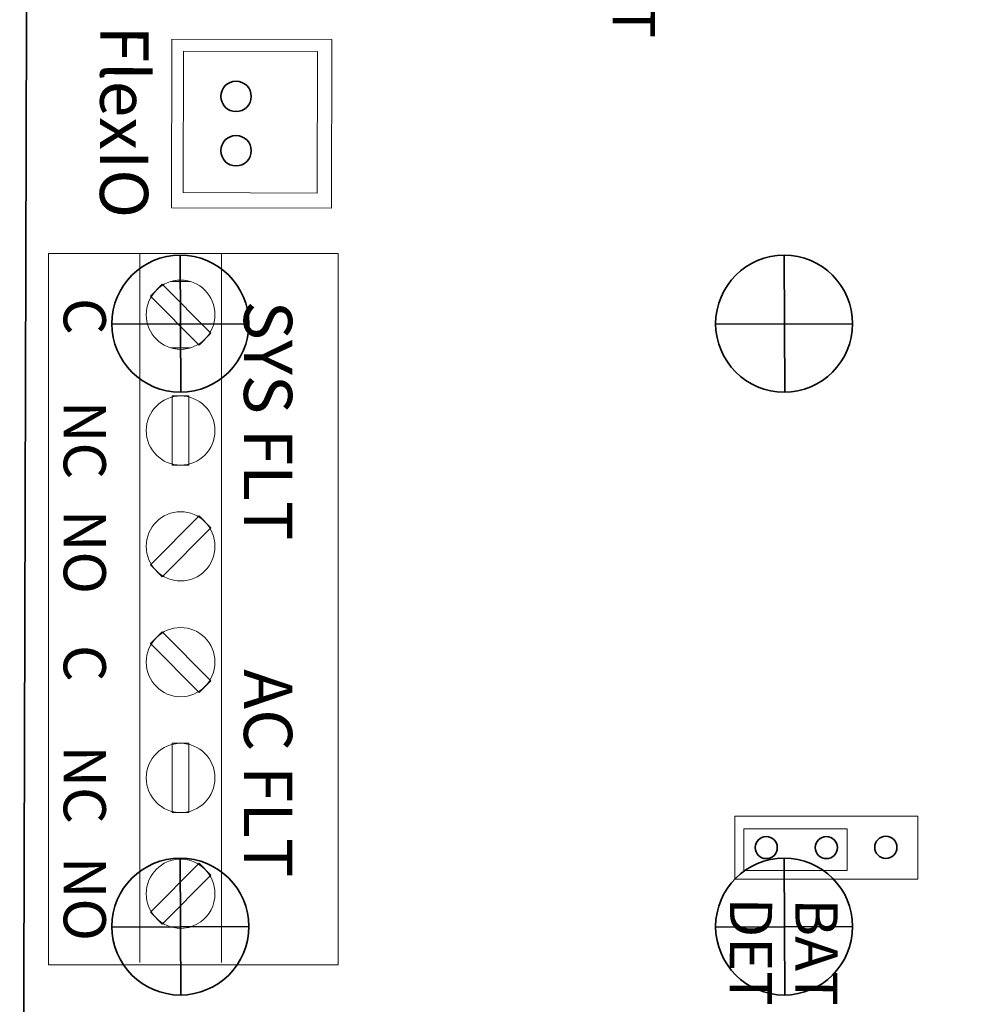
# Model space of a CAD drawing. Units: inches. Extents: x -28.1 to -12.1, y -14.5 to 7.
# Drawn here: x -22.6 to -21, y 1.4 to 3 of the extents above; entities that cross this region are included whole.
import ezdxf

# ---------------------------------------------------------------- set-up
doc = ezdxf.new("R2010")
doc.units = ezdxf.units.IN
doc.header["$MEASUREMENT"] = 0
doc.layers.add('Cabinet', color=7, linetype='Continuous')
doc.layers.add('Layer 1', color=7, linetype='Continuous')
doc.styles.add('106', font='arialbd.ttf', dxfattribs={"height": 1})
doc.styles.add('114', font='arialbd.ttf', dxfattribs={"height": 1})
doc.styles.add('115', font='arialbd.ttf', dxfattribs={"height": 1})
doc.styles.add('124', font='arialbd.ttf', dxfattribs={"height": 1})
doc.styles.add('142', font='arialbd.ttf', dxfattribs={"height": 1})
doc.styles.add('143', font='arialbd.ttf', dxfattribs={"height": 1})
doc.styles.add('144', font='arialbd.ttf', dxfattribs={"height": 1})
doc.styles.add('145', font='arialbd.ttf', dxfattribs={"height": 1})
doc.styles.add('146', font='arialbd.ttf', dxfattribs={"height": 1})
doc.styles.add('147', font='arialbd.ttf', dxfattribs={"height": 1})
doc.styles.add('148', font='arialbd.ttf', dxfattribs={"height": 1})
doc.styles.add('149', font='arialbd.ttf', dxfattribs={"height": 1})

msp = doc.modelspace()

# ---------------------------------------------------------------- linework, layer by layer
at = {"layer": 'Cabinet', "color": 250, "lineweight": 35}
for points in [[(-22.4625, 2.4961), (-22.4625, 2.4334), (-22.4116, 2.3826), (-22.3489, 2.3826), (-22.3489, 2.3826), (-22.2862, 2.3826), (-22.2354, 2.4334), (-22.2354, 2.4961), (-22.2354, 2.4961), (-22.2354, 2.5588), (-22.2862, 2.6097), (-22.3489, 2.6097), (-22.3489, 2.6097), (-22.4116, 2.6097), (-22.4625, 2.5588), (-22.4625, 2.4961)], [(-21.4611, 2.4961), (-21.4611, 2.4334), (-21.4102, 2.3826), (-21.3475, 2.3826), (-21.3475, 2.3826), (-21.2848, 2.3826), (-21.2339, 2.4334), (-21.2339, 2.4961), (-21.2339, 2.4961), (-21.2339, 2.5588), (-21.2848, 2.6097), (-21.3475, 2.6097), (-21.3475, 2.6097), (-21.4102, 2.6097), (-21.4611, 2.5588), (-21.4611, 2.4961)], [(-22.4625, 1.4961), (-22.4625, 1.4334), (-22.4116, 1.3826), (-22.3489, 1.3826), (-22.3489, 1.3826), (-22.2862, 1.3826), (-22.2354, 1.4334), (-22.2354, 1.4961), (-22.2354, 1.4961), (-22.2354, 1.5588), (-22.2862, 1.6097), (-22.3489, 1.6097), (-22.3489, 1.6097), (-22.4116, 1.6097), (-22.4625, 1.5588), (-22.4625, 1.4961)], [(-21.4611, 1.4961), (-21.4611, 1.4334), (-21.4102, 1.3826), (-21.3475, 1.3826), (-21.3475, 1.3826), (-21.2848, 1.3826), (-21.2339, 1.4334), (-21.2339, 1.4961), (-21.2339, 1.4961), (-21.2339, 1.5588), (-21.2848, 1.6097), (-21.3475, 1.6097), (-21.3475, 1.6097), (-21.4102, 1.6097), (-21.4611, 1.5588), (-21.4611, 1.4961)]]:
    msp.add_open_spline(points, degree=3, knots=[0, 0, 0, 0, 0.2, 0.2, 0.2, 0.2, 0.4, 0.4, 0.4, 0.4, 0.6, 0.6, 0.6, 0.6, 1, 1, 1, 1], dxfattribs=at)
for points in [[(-22.3489, 2.6097), (-22.3489, 2.6097), (-22.348, 2.3826), (-22.348, 2.3826)], [(-21.3475, 2.6097), (-21.3475, 2.6097), (-21.3466, 2.3826), (-21.3466, 2.3826)], [(-22.2354, 2.4961), (-22.2354, 2.4961), (-22.4625, 2.4952), (-22.4625, 2.4952)], [(-21.2339, 2.4961), (-21.2339, 2.4961), (-21.4611, 2.4952), (-21.4611, 2.4952)], [(-22.3489, 1.6097), (-22.3489, 1.6097), (-22.348, 1.3826), (-22.348, 1.3826)], [(-21.3475, 1.6097), (-21.3475, 1.6097), (-21.3466, 1.3826), (-21.3466, 1.3826)], [(-22.2354, 1.4961), (-22.2354, 1.4961), (-22.4625, 1.4952), (-22.4625, 1.4952)], [(-21.2339, 1.4961), (-21.2339, 1.4961), (-21.4611, 1.4952), (-21.4611, 1.4952)]]:
    msp.add_open_spline(points, degree=3, dxfattribs=at)
at = {"layer": 'Layer 1', "color": 124, "lineweight": 35}
msp.add_open_spline([(-22.5984, 4.9961), (-22.5984, 4.9961), (-22.6153, -0.994), (-22.6153, -0.994), (-22.6153, -0.994), (-22.6153, -0.994), (-18.6247, -1.0052), (-18.6247, -1.0052), (-18.6247, -1.0052), (-18.6247, -1.0052), (-18.6078, 4.9967), (-18.6078, 4.9967), (-18.6078, 4.9967), (-18.6078, 4.9967), (-22.5984, 4.9961), (-22.5984, 4.9961)], degree=3, knots=[0, 0, 0, 0, 0.2, 0.2, 0.2, 0.2, 0.4, 0.4, 0.4, 0.4, 0.6, 0.6, 0.6, 0.6, 1, 1, 1, 1], dxfattribs=at)
at = {"layer": 'Layer 1', "color": 7, "lineweight": 35}
msp.add_open_spline([(-22.5984, 4.9961), (-22.5984, 4.9961), (-22.6153, -0.994), (-22.6153, -0.994), (-22.6153, -0.994), (-22.6153, -0.994), (-18.6247, -1.0052), (-18.6247, -1.0052), (-18.6247, -1.0052), (-18.6247, -1.0052), (-18.6078, 4.9967), (-18.6078, 4.9967), (-18.6078, 4.9967), (-18.6078, 4.9967), (-22.5984, 4.9961), (-22.5984, 4.9961)], degree=3, knots=[0, 0, 0, 0, 0.2, 0.2, 0.2, 0.2, 0.4, 0.4, 0.4, 0.4, 0.6, 0.6, 0.6, 0.6, 1, 1, 1, 1], dxfattribs=at)
at = {"layer": 'Layer 1', "lineweight": 18}
msp.add_open_spline([(-22.0982, 2.6875), (-22.0982, 2.6875), (-22.3636, 2.6883), (-22.3636, 2.6883), (-22.3636, 2.6883), (-22.3636, 2.6883), (-22.3628, 2.9682), (-22.3628, 2.9682), (-22.3628, 2.9682), (-22.3628, 2.9682), (-22.0974, 2.9675), (-22.0974, 2.9675), (-22.0974, 2.9675), (-22.0974, 2.9675), (-22.0982, 2.6875), (-22.0982, 2.6875)], degree=3, knots=[0, 0, 0, 0, 0.2, 0.2, 0.2, 0.2, 0.4, 0.4, 0.4, 0.4, 0.6, 0.6, 0.6, 0.6, 1, 1, 1, 1], dxfattribs=at)
at = {"layer": 'Layer 1', "color": 250, "lineweight": 18}
for points in [[(-22.1222, 2.7128), (-22.1222, 2.7128), (-22.3441, 2.7134), (-22.3441, 2.7134), (-22.3441, 2.7134), (-22.3441, 2.7134), (-22.3435, 2.9483), (-22.3435, 2.9483), (-22.3435, 2.9483), (-22.3435, 2.9483), (-22.1215, 2.9477), (-22.1215, 2.9477), (-22.1215, 2.9477), (-22.1215, 2.9477), (-22.1222, 2.7128), (-22.1222, 2.7128)], [(-21.4294, 1.6795), (-21.4294, 1.6795), (-21.1256, 1.6795), (-21.1256, 1.6795), (-21.1256, 1.6795), (-21.1256, 1.6795), (-21.1256, 1.575), (-21.1256, 1.575), (-21.1256, 1.575), (-21.1256, 1.575), (-21.4294, 1.575), (-21.4294, 1.575), (-21.4294, 1.575), (-21.4294, 1.575), (-21.4294, 1.6795), (-21.4294, 1.6795)]]:
    msp.add_open_spline(points, degree=3, knots=[0, 0, 0, 0, 0.2, 0.2, 0.2, 0.2, 0.4, 0.4, 0.4, 0.4, 0.6, 0.6, 0.6, 0.6, 1, 1, 1, 1], dxfattribs=at)
at = {"layer": 'Layer 1', "color": 21, "lineweight": 35}
for points in [[(-22.2312, 2.873), (-22.2312, 2.887), (-22.2425, 2.8983), (-22.2565, 2.8983), (-22.2565, 2.8983), (-22.2704, 2.8983), (-22.2817, 2.887), (-22.2817, 2.873), (-22.2817, 2.873), (-22.2817, 2.8591), (-22.2704, 2.8478), (-22.2565, 2.8478), (-22.2565, 2.8478), (-22.2425, 2.8478), (-22.2312, 2.8591), (-22.2312, 2.873)], [(-22.2312, 2.783), (-22.2312, 2.7969), (-22.2425, 2.8082), (-22.2565, 2.8082), (-22.2565, 2.8082), (-22.2704, 2.8082), (-22.2817, 2.7969), (-22.2817, 2.783), (-22.2817, 2.783), (-22.2817, 2.769), (-22.2704, 2.7577), (-22.2565, 2.7577), (-22.2565, 2.7577), (-22.2425, 2.7577), (-22.2312, 2.769), (-22.2312, 2.783)], [(-21.3773, 1.6089), (-21.3671, 1.6089), (-21.3589, 1.6171), (-21.3589, 1.6272), (-21.3589, 1.6272), (-21.3589, 1.6374), (-21.3671, 1.6456), (-21.3773, 1.6456), (-21.3773, 1.6456), (-21.3874, 1.6456), (-21.3956, 1.6374), (-21.3956, 1.6272), (-21.3956, 1.6272), (-21.3956, 1.6171), (-21.3874, 1.6089), (-21.3773, 1.6089)], [(-21.2775, 1.6089), (-21.2673, 1.6089), (-21.2591, 1.6171), (-21.2591, 1.6272), (-21.2591, 1.6272), (-21.2591, 1.6374), (-21.2673, 1.6456), (-21.2775, 1.6456), (-21.2775, 1.6456), (-21.2876, 1.6456), (-21.2959, 1.6374), (-21.2959, 1.6272), (-21.2959, 1.6272), (-21.2959, 1.6171), (-21.2876, 1.6089), (-21.2775, 1.6089)], [(-21.1788, 1.6092), (-21.1687, 1.6092), (-21.1604, 1.6174), (-21.1604, 1.6276), (-21.1604, 1.6276), (-21.1604, 1.6377), (-21.1687, 1.646), (-21.1788, 1.646), (-21.1788, 1.646), (-21.189, 1.646), (-21.1972, 1.6377), (-21.1972, 1.6276), (-21.1972, 1.6276), (-21.1972, 1.6174), (-21.189, 1.6092), (-21.1788, 1.6092)]]:
    msp.add_open_spline(points, degree=3, knots=[0, 0, 0, 0, 0.2, 0.2, 0.2, 0.2, 0.4, 0.4, 0.4, 0.4, 0.6, 0.6, 0.6, 0.6, 1, 1, 1, 1], dxfattribs=at)
at = {"layer": 'Layer 1', "color": 253, "lineweight": 18}
for points, knots in [([(-22.5673, 1.4326), (-22.5673, 1.4326), (-22.5673, 2.6126), (-22.5673, 2.6126), (-22.5673, 2.6126), (-22.5673, 2.6126), (-22.0873, 2.6126), (-22.0873, 2.6126), (-22.0873, 2.6126), (-22.0873, 2.6126), (-22.0873, 1.4326), (-22.0873, 1.4326), (-22.0873, 1.4326), (-22.0873, 1.4326), (-22.5673, 1.4326), (-22.5673, 1.4326)], [0, 0, 0, 0, 0.2, 0.2, 0.2, 0.2, 0.4, 0.4, 0.4, 0.4, 0.6, 0.6, 0.6, 0.6, 1, 1, 1, 1]), ([(-22.3484, 2.4535), (-22.3798, 2.4535), (-22.4054, 2.4792), (-22.4054, 2.511), (-22.4054, 2.511), (-22.4054, 2.5427), (-22.3798, 2.5684), (-22.3484, 2.5684), (-22.3484, 2.5684), (-22.317, 2.5684), (-22.2914, 2.5427), (-22.2914, 2.511), (-22.2914, 2.511), (-22.2914, 2.4792), (-22.317, 2.4535), (-22.3484, 2.4535)], [0, 0, 0, 0, 0.2, 0.2, 0.2, 0.2, 0.4, 0.4, 0.4, 0.4, 0.6, 0.6, 0.6, 0.6, 1, 1, 1, 1]), ([(-22.3179, 2.4605), (-22.3179, 2.4605), (-22.3985, 2.5417), (-22.3985, 2.5417), (-22.3985, 2.5417), (-22.3985, 2.5417), (-22.3789, 2.5614), (-22.3789, 2.5614), (-22.3789, 2.5614), (-22.3789, 2.5614), (-22.2983, 2.4802), (-22.2983, 2.4802), (-22.2983, 2.4802), (-22.2983, 2.4802), (-22.3179, 2.4605), (-22.3179, 2.4605)], [0, 0, 0, 0, 0.2, 0.2, 0.2, 0.2, 0.4, 0.4, 0.4, 0.4, 0.6, 0.6, 0.6, 0.6, 1, 1, 1, 1]), ([(-22.3484, 2.2614), (-22.3798, 2.2614), (-22.4054, 2.2871), (-22.4054, 2.3188), (-22.4054, 2.3188), (-22.4054, 2.3505), (-22.3798, 2.3762), (-22.3484, 2.3762), (-22.3484, 2.3762), (-22.317, 2.3762), (-22.2914, 2.3505), (-22.2914, 2.3188), (-22.2914, 2.3188), (-22.2914, 2.2871), (-22.317, 2.2614), (-22.3484, 2.2614)], [0, 0, 0, 0, 0.2, 0.2, 0.2, 0.2, 0.4, 0.4, 0.4, 0.4, 0.6, 0.6, 0.6, 0.6, 1, 1, 1, 1]), ([(-22.3622, 2.3763), (-22.3622, 2.3763), (-22.3622, 2.2614), (-22.3622, 2.2614), (-22.3622, 2.2614), (-22.3622, 2.2614), (-22.3346, 2.2614), (-22.3346, 2.2614), (-22.3346, 2.2614), (-22.3346, 2.2614), (-22.3346, 2.3763), (-22.3346, 2.3763), (-22.3346, 2.3763), (-22.3346, 2.3763), (-22.3622, 2.3763), (-22.3622, 2.3763)], [0, 0, 0, 0, 0.2, 0.2, 0.2, 0.2, 0.4, 0.4, 0.4, 0.4, 0.6, 0.6, 0.6, 0.6, 1, 1, 1, 1]), ([(-22.3484, 2.0694), (-22.3798, 2.0694), (-22.4054, 2.0951), (-22.4054, 2.1268), (-22.4054, 2.1268), (-22.4054, 2.1586), (-22.3798, 2.1842), (-22.3484, 2.1842), (-22.3484, 2.1842), (-22.3169, 2.1842), (-22.2914, 2.1586), (-22.2914, 2.1268), (-22.2914, 2.1268), (-22.2914, 2.0951), (-22.3169, 2.0694), (-22.3484, 2.0694)], [0, 0, 0, 0, 0.2, 0.2, 0.2, 0.2, 0.4, 0.4, 0.4, 0.4, 0.6, 0.6, 0.6, 0.6, 1, 1, 1, 1]), ([(-22.3179, 2.1772), (-22.3179, 2.1772), (-22.3985, 2.0961), (-22.3985, 2.0961), (-22.3985, 2.0961), (-22.3985, 2.0961), (-22.3789, 2.0764), (-22.3789, 2.0764), (-22.3789, 2.0764), (-22.3789, 2.0764), (-22.2983, 2.1575), (-22.2983, 2.1575), (-22.2983, 2.1575), (-22.2983, 2.1575), (-22.3179, 2.1772), (-22.3179, 2.1772)], [0, 0, 0, 0, 0.2, 0.2, 0.2, 0.2, 0.4, 0.4, 0.4, 0.4, 0.6, 0.6, 0.6, 0.6, 1, 1, 1, 1]), ([(-22.3484, 1.8773), (-22.3798, 1.8773), (-22.4054, 1.903), (-22.4054, 1.9348), (-22.4054, 1.9348), (-22.4054, 1.9665), (-22.3798, 1.9922), (-22.3484, 1.9922), (-22.3484, 1.9922), (-22.317, 1.9922), (-22.2914, 1.9665), (-22.2914, 1.9348), (-22.2914, 1.9348), (-22.2914, 1.903), (-22.317, 1.8773), (-22.3484, 1.8773)], [0, 0, 0, 0, 0.2, 0.2, 0.2, 0.2, 0.4, 0.4, 0.4, 0.4, 0.6, 0.6, 0.6, 0.6, 1, 1, 1, 1]), ([(-22.3179, 1.8843), (-22.3179, 1.8843), (-22.3985, 1.9655), (-22.3985, 1.9655), (-22.3985, 1.9655), (-22.3985, 1.9655), (-22.3789, 1.9852), (-22.3789, 1.9852), (-22.3789, 1.9852), (-22.3789, 1.9852), (-22.2983, 1.904), (-22.2983, 1.904), (-22.2983, 1.904), (-22.2983, 1.904), (-22.3179, 1.8843), (-22.3179, 1.8843)], [0, 0, 0, 0, 0.2, 0.2, 0.2, 0.2, 0.4, 0.4, 0.4, 0.4, 0.6, 0.6, 0.6, 0.6, 1, 1, 1, 1]), ([(-22.3484, 1.6852), (-22.3798, 1.6852), (-22.4054, 1.711), (-22.4054, 1.7426), (-22.4054, 1.7426), (-22.4054, 1.7744), (-22.3798, 1.8001), (-22.3484, 1.8001), (-22.3484, 1.8001), (-22.317, 1.8001), (-22.2914, 1.7744), (-22.2914, 1.7426), (-22.2914, 1.7426), (-22.2914, 1.711), (-22.317, 1.6852), (-22.3484, 1.6852)], [0, 0, 0, 0, 0.2, 0.2, 0.2, 0.2, 0.4, 0.4, 0.4, 0.4, 0.6, 0.6, 0.6, 0.6, 1, 1, 1, 1]), ([(-22.3622, 1.8001), (-22.3622, 1.8001), (-22.3622, 1.6852), (-22.3622, 1.6852), (-22.3622, 1.6852), (-22.3622, 1.6852), (-22.3346, 1.6852), (-22.3346, 1.6852), (-22.3346, 1.6852), (-22.3346, 1.6852), (-22.3346, 1.8001), (-22.3346, 1.8001), (-22.3346, 1.8001), (-22.3346, 1.8001), (-22.3622, 1.8001), (-22.3622, 1.8001)], [0, 0, 0, 0, 0.2, 0.2, 0.2, 0.2, 0.4, 0.4, 0.4, 0.4, 0.6, 0.6, 0.6, 0.6, 1, 1, 1, 1]), ([(-22.3484, 1.4932), (-22.3798, 1.4932), (-22.4054, 1.5189), (-22.4054, 1.5506), (-22.4054, 1.5506), (-22.4054, 1.5823), (-22.3798, 1.6081), (-22.3484, 1.6081), (-22.3484, 1.6081), (-22.317, 1.6081), (-22.2914, 1.5823), (-22.2914, 1.5506), (-22.2914, 1.5506), (-22.2914, 1.5315), (-22.3007, 1.5146), (-22.315, 1.5041), (-22.315, 1.5041), (-22.3244, 1.4973), (-22.3359, 1.4932), (-22.3484, 1.4932)], [0, 0, 0, 0, 0.166667, 0.166667, 0.166667, 0.166667, 0.333333, 0.333333, 0.333333, 0.333333, 0.5, 0.5, 0.5, 0.5, 0.666667, 0.666667, 0.666667, 0.666667, 1, 1, 1, 1]), ([(-22.3179, 1.6011), (-22.3179, 1.6011), (-22.3985, 1.5198), (-22.3985, 1.5198), (-22.3985, 1.5198), (-22.3985, 1.5198), (-22.3789, 1.5001), (-22.3789, 1.5001), (-22.3789, 1.5001), (-22.3789, 1.5001), (-22.2983, 1.5814), (-22.2983, 1.5814), (-22.2983, 1.5814), (-22.2983, 1.5814), (-22.3179, 1.6011), (-22.3179, 1.6011)], [0, 0, 0, 0, 0.2, 0.2, 0.2, 0.2, 0.4, 0.4, 0.4, 0.4, 0.6, 0.6, 0.6, 0.6, 1, 1, 1, 1])]:
    msp.add_open_spline(points, degree=3, knots=knots, dxfattribs=at)
at = {"layer": 'Layer 1', "color": 250, "lineweight": 18}
for points in [[(-22.416, 2.6126), (-22.416, 2.6126), (-22.416, 1.4366), (-22.416, 1.4366)], [(-22.2806, 2.6126), (-22.2806, 2.6126), (-22.2806, 1.4366), (-22.2806, 1.4366)]]:
    msp.add_open_spline(points, degree=3, dxfattribs=at)
at = {"layer": 'Layer 1', "color": 253, "lineweight": 9}
for points in [[(-22.3324, 2.5661), (-22.3324, 2.5661), (-22.3644, 2.5661), (-22.3644, 2.5661), (-22.3644, 2.5661), (-22.3593, 2.5676), (-22.354, 2.5684), (-22.3484, 2.5684), (-22.3484, 2.5684), (-22.3429, 2.5684), (-22.3375, 2.5676), (-22.3324, 2.5661)], [(-22.3644, 2.4558), (-22.3644, 2.4558), (-22.3324, 2.4558), (-22.3324, 2.4558), (-22.3324, 2.4558), (-22.3375, 2.4543), (-22.3429, 2.4535), (-22.3484, 2.4535), (-22.3484, 2.4535), (-22.354, 2.4535), (-22.3593, 2.4543), (-22.3644, 2.4558)]]:
    msp.add_open_spline(points, degree=3, knots=[0, 0, 0, 0, 0.25, 0.25, 0.25, 0.25, 0.5, 0.5, 0.5, 0.5, 1, 1, 1, 1], dxfattribs=at)
at = {"layer": 'Layer 1', "color": 251, "lineweight": 18}
msp.add_open_spline([(-21.4146, 1.6585), (-21.4146, 1.6585), (-21.2428, 1.6585), (-21.2428, 1.6585), (-21.2428, 1.6585), (-21.2428, 1.6585), (-21.2428, 1.589), (-21.2428, 1.589), (-21.2428, 1.589), (-21.2428, 1.589), (-21.4146, 1.589), (-21.4146, 1.589), (-21.4146, 1.589), (-21.4146, 1.589), (-21.4146, 1.6585), (-21.4146, 1.6585)], degree=3, knots=[0, 0, 0, 0, 0.2, 0.2, 0.2, 0.2, 0.4, 0.4, 0.4, 0.4, 0.6, 0.6, 0.6, 0.6, 1, 1, 1, 1], dxfattribs=at)

# ---------------------------------------------------------------- texts
at = {"layer": 'Layer 1', "color": 250}
for s, height, rotation, style, p in [('GND FLT', 0.07, -90.1615, '106', (-21.6307, 3.3538)), ('FlexIO', 0.08, -90.1615, '124', (-22.4814, 2.9903)), ('C', 0.07, -90, '146', (-22.5424, 2.5388)), ('SYS FLT', 0.08, -90, '148', (-22.2434, 2.5342)), ('NC', 0.07, -90, '142', (-22.5424, 2.3682)), ('NO', 0.07, -90, '144', (-22.5424, 2.1875)), ('C', 0.07, -90, '147', (-22.5424, 1.9633)), ('AC FLT', 0.08, -90, '149', (-22.2434, 1.9231)), ('NC', 0.07, -90, '143', (-22.5424, 1.7967)), ('NO', 0.07, -90, '145', (-22.5424, 1.612)), ('DET', 0.07, -90.1615, '115', (-21.4373, 1.5442)), ('BAT', 0.07, -90.1615, '114', (-21.3287, 1.543))]:
    msp.add_text(s, height=height, rotation=rotation, dxfattribs=dict(at, style=style)).set_placement(p)

doc.saveas('drawing.dxf')
